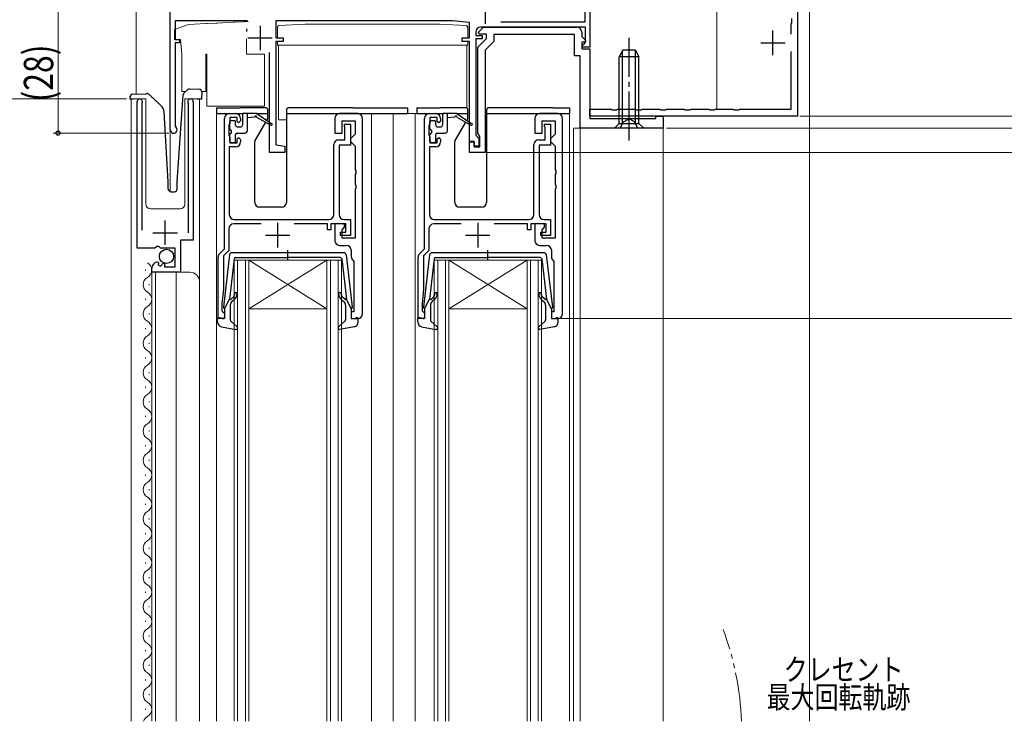
# Model space of a CAD drawing. Extents: x 0 to 990, y 0 to 1602.
# Drawn here: x 190 to 391, y 1043 to 1187 of the extents above; entities that cross this region are included whole.
import ezdxf

# ---------------------------------------------------------------- set-up
doc = ezdxf.new("R2010")
doc.units = 0
for name, pattern in [('YCENTER_1', [13, 10, -1, 1, -1]), ('YDIVIDE_1', [15, 10, -1, 1, -1, 1, -1]), ('YHIDDEN_1', [4, 3, -1])]:
    doc.linetypes.add(name, pattern=pattern)
for name, color, linetype, lineweight in [('YKK_11', 7, 'CONTINUOUS', 30), ('YKK_12', 2, 'CONTINUOUS', 13), ('YKK_13', 4, 'CONTINUOUS', 30), ('YKK_D', 6, 'CONTINUOUS', 13)]:
    doc.layers.add(name, color=color, linetype=linetype, lineweight=lineweight)
doc.styles.add('text-b', font='extslim2.shx', dxfattribs={"width": 0.8, "bigfont": 'extfont2.shx'})

msp = doc.modelspace()

# ---------------------------------------------------------------- linework, layer by layer
at = {"layer": 'YKK_11', "linetype": 'ByBlock', "lineweight": -2}
for p, q in [((349.06, 1216.85), (349.06, 1166.85)), ((347.9, 1185.87), (347.9, 1186.83)), ((347.76, 1185.68), (347.9, 1185.87)), ((347.76, 1183.6), (347.76, 1185.68)), ((347.76, 1168.25), (347.76, 1180.1)), ((306.56, 1166.85), (306.56, 1168.25)), ((306.56, 1168.25), (310.89, 1168.25)), ((310.89, 1168.25), (311.08, 1168.11)), ((312.04, 1168.11), (312.23, 1168.25)), ((312.23, 1168.25), (315.89, 1168.25)), ((315.89, 1168.25), (316.08, 1168.11)), ((317.04, 1168.11), (317.23, 1168.25)), ((317.23, 1168.25), (320.89, 1168.25)), ((320.89, 1168.25), (321.08, 1168.11)), ((322.04, 1168.11), (322.23, 1168.25)), ((322.23, 1168.25), (325.89, 1168.25)), ((325.89, 1168.25), (326.08, 1168.11)), ((327.04, 1168.11), (327.23, 1168.25)), ((327.23, 1168.25), (330.89, 1168.25)), ((330.89, 1168.25), (331.08, 1168.11)), ((332.04, 1168.11), (332.23, 1168.25)), ((332.23, 1168.25), (335.89, 1168.25)), ((335.89, 1168.25), (336.08, 1168.11)), ((337.04, 1168.11), (337.23, 1168.25)), ((337.23, 1168.25), (347.76, 1168.25)), ((349.06, 1166.85), (306.56, 1166.85)), ((311.08, 1168.11), (312.04, 1168.11)), ((316.08, 1168.11), (317.04, 1168.11)), ((321.08, 1168.11), (322.04, 1168.11)), ((326.08, 1168.11), (327.04, 1168.11)), ((331.08, 1168.11), (332.04, 1168.11)), ((336.08, 1168.11), (337.04, 1168.11))]:
    msp.add_line(p, q, dxfattribs=at)
at = {"layer": 'YKK_11', "linetype": 'ByBlock', "lineweight": -2, "ltscale": 0.5}
for p, q in [((305.56, 1186.15), (305.56, 1202.15)), ((306.56, 1201.85), (306.56, 1180.95)), ((220.56, 1164.05), (220.56, 1196.85)), ((236.41, 1186.35), (221.56, 1186.35)), ((221.56, 1186.35), (221.56, 1182.55)), ((278.4, 1186.35), (242.16, 1186.35)), ((242.16, 1186.35), (242.16, 1182.85)), ((281.86, 1185.98), (278.4, 1186.35)), ((281.86, 1182.85), (281.86, 1185.98)), ((283.72, 1184.04), (284.73, 1185.05)), ((305.66, 1185.05), (284.16, 1185.05)), ((284.73, 1185.05), (303.86, 1185.05)), ((288.28, 1186.15), (305.56, 1186.15)), ((288.28, 1186.15), (305.56, 1186.15)), ((305.66, 1181.95), (305.66, 1185.05)), ((221.56, 1182.55), (222.46, 1182.55)), ((222.46, 1182.55), (222.46, 1181.85)), ((242.16, 1182.85), (243.66, 1182.85)), ((243.66, 1182.85), (243.66, 1182.15)), ((280.36, 1182.15), (280.36, 1182.85)), ((280.36, 1182.85), (281.86, 1182.85)), ((283.16, 1184.05), (283.16, 1183.35)), ((283.16, 1183.35), (284.46, 1183.35)), ((284.46, 1182.65), (283.16, 1182.65)), ((283.16, 1182.65), (283.16, 1162.95)), ((283.56, 1180.95), (285.36, 1182.75)), ((283.88, 1183.65), (283.72, 1184.04)), ((285.36, 1183.65), (283.88, 1183.65)), ((284.46, 1183.35), (284.46, 1182.65)), ((285.36, 1182.75), (285.36, 1183.65)), ((303.36, 1183.55), (286.86, 1183.55)), ((286.86, 1183.55), (286.86, 1182.13)), ((303.36, 1179.15), (303.36, 1183.55)), ((304.86, 1184.05), (304.86, 1183.17)), ((304.86, 1183.17), (305.69, 1182.34)), ((305.69, 1182.34), (305.53, 1181.95)), ((222.46, 1181.85), (221.56, 1181.85)), ((221.56, 1181.85), (221.56, 1164.85)), ((243.66, 1182.15), (242.16, 1182.15)), ((242.16, 1182.15), (242.16, 1160.98)), ((281.86, 1182.15), (280.36, 1182.15)), ((281.86, 1161.65), (281.86, 1182.15)), ((283.56, 1163.31), (283.56, 1180.95)), ((286.86, 1182.13), (285.06, 1180.33)), ((285.06, 1180.33), (285.06, 1159.35)), ((305.53, 1181.95), (304.86, 1181.95)), ((304.86, 1181.95), (304.86, 1180.65)), ((304.86, 1180.65), (306.56, 1180.65)), ((305.06, 1181.35), (305.36, 1181.65)), ((305.06, 1180.95), (305.06, 1181.35)), ((306.56, 1180.95), (305.06, 1180.95)), ((305.36, 1181.65), (305.66, 1181.95)), ((306.56, 1180.65), (306.56, 1166.35)), ((240.86, 1159.35), (240.86, 1179.85)), ((304.56, 1179.15), (303.36, 1179.15)), ((304.56, 1164.35), (304.56, 1179.15)), ((213.76, 1139.75), (213.76, 1169.8)), ((214.76, 1169.49), (214.71, 1169.32)), ((214.71, 1169.32), (214.71, 1143.45)), ((224.31, 1169.32), (224.25, 1169.49)), ((224.31, 1142.95), (224.31, 1169.32)), ((225.26, 1169.8), (225.26, 1141.45)), ((231.66, 1139.65), (231.66, 1166.35)), ((232.66, 1167.35), (233.96, 1167.35)), ((234.26, 1166.55), (232.76, 1166.55)), ((232.76, 1166.55), (232.76, 1165.35)), ((234.26, 1165.75), (234.26, 1166.55)), ((234.96, 1166.35), (234.96, 1165.85)), ((254.26, 1166.35), (254.26, 1163.35)), ((258.96, 1167.35), (255.26, 1167.35)), ((259.96, 1126.35), (259.96, 1166.35)), ((272.66, 1139.65), (272.66, 1166.35)), ((273.66, 1167.35), (274.96, 1167.35)), ((275.26, 1166.55), (273.76, 1166.55)), ((273.76, 1166.55), (273.76, 1165.35)), ((275.26, 1165.75), (275.26, 1166.55)), ((275.96, 1166.35), (275.96, 1165.85)), ((295.26, 1166.35), (295.26, 1163.35)), ((299.96, 1167.35), (296.26, 1167.35)), ((300.96, 1126.35), (300.96, 1166.35)), ((306.56, 1166.35), (320.06, 1166.35)), ((320.06, 1166.35), (320.06, 1166.85)), ((320.06, 1166.85), (321.56, 1166.85)), ((321.56, 1166.85), (321.56, 1164.35)), ((221.56, 1164.85), (221.68, 1164.61)), ((232.66, 1165.12), (232.56, 1164.9)), ((232.56, 1164.9), (232.56, 1163)), ((232.76, 1165.35), (232.66, 1165.12)), ((234.56, 1165.45), (234.26, 1165.75)), ((234.96, 1165.85), (234.56, 1165.45)), ((255.76, 1163.35), (255.76, 1165.85)), ((255.76, 1165.85), (258.46, 1165.85)), ((256.26, 1164.75), (256.26, 1165.15)), ((256.26, 1165.15), (257.46, 1165.15)), ((256.31, 1164.58), (256.26, 1164.75)), ((256.36, 1164.42), (256.31, 1164.58)), ((256.36, 1161.95), (256.36, 1164.42)), ((257.46, 1165.15), (257.46, 1160.85)), ((258.46, 1165.85), (258.46, 1163.15)), ((273.66, 1165.12), (273.56, 1164.9)), ((273.56, 1164.9), (273.56, 1163)), ((273.76, 1165.35), (273.66, 1165.12)), ((275.56, 1165.45), (275.26, 1165.75)), ((275.96, 1165.85), (275.56, 1165.45)), ((296.76, 1163.35), (296.76, 1165.85)), ((296.76, 1165.85), (299.46, 1165.85)), ((297.26, 1164.75), (297.26, 1165.15)), ((297.26, 1165.15), (298.46, 1165.15)), ((297.31, 1164.58), (297.26, 1164.75)), ((297.36, 1164.42), (297.31, 1164.58)), ((297.36, 1161.95), (297.36, 1164.42)), ((298.46, 1165.15), (298.46, 1160.85)), ((299.46, 1165.85), (299.46, 1163.15)), ((321.56, 1164.35), (304.56, 1164.35)), ((232.56, 1163), (232.66, 1162.77)), ((232.66, 1162.77), (232.76, 1162.55)), ((232.76, 1162.55), (232.76, 1161.35)), ((234.26, 1162.15), (234.56, 1162.45)), ((234.26, 1161.35), (234.26, 1162.15)), ((234.56, 1162.45), (234.96, 1162.05)), ((254.26, 1163.35), (255.76, 1163.35)), ((257.96, 1162.65), (257.46, 1162.15)), ((257.46, 1162.15), (257.46, 1161.65)), ((258.46, 1163.15), (257.96, 1162.65)), ((273.56, 1163), (273.66, 1162.77)), ((273.66, 1162.77), (273.76, 1162.55)), ((273.76, 1162.55), (273.76, 1161.35)), ((275.26, 1162.15), (275.56, 1162.45)), ((275.26, 1161.35), (275.26, 1162.15)), ((275.56, 1162.45), (275.96, 1162.05)), ((283.16, 1162.95), (283.46, 1162.65)), ((283.46, 1162.65), (283.76, 1162.35)), ((283.76, 1163.03), (283.56, 1163.31)), ((283.96, 1162.75), (283.76, 1163.03)), ((283.76, 1162.35), (283.76, 1160.65)), ((283.96, 1160.55), (283.96, 1162.75)), ((295.26, 1163.35), (296.76, 1163.35)), ((298.96, 1162.65), (298.46, 1162.15)), ((298.46, 1162.15), (298.46, 1161.65)), ((299.46, 1163.15), (298.96, 1162.65)), ((233.96, 1160.55), (232.66, 1160.55)), ((232.66, 1160.55), (232.66, 1146.65)), ((232.76, 1161.35), (234.26, 1161.35)), ((234.96, 1162.05), (234.96, 1161.55)), ((242.16, 1160.98), (244.06, 1160.65)), ((244.06, 1160.65), (244.06, 1159.35)), ((254.06, 1146.65), (254.06, 1160.95)), ((255.06, 1161.95), (256.36, 1161.95)), ((257.46, 1160.85), (255.16, 1160.85)), ((255.16, 1160.85), (255.16, 1146.65)), ((257.46, 1161.65), (257.96, 1161.15)), ((257.96, 1161.15), (258.46, 1160.65)), ((258.46, 1160.65), (258.46, 1155.81)), ((274.96, 1160.55), (273.66, 1160.55)), ((273.66, 1160.55), (273.66, 1146.65)), ((273.76, 1161.35), (275.26, 1161.35)), ((275.96, 1162.05), (275.96, 1161.55)), ((282.86, 1161.65), (281.86, 1161.65)), ((281.86, 1159.35), (281.86, 1161.55)), ((281.86, 1161.55), (282.86, 1161.55)), ((282.86, 1160.65), (282.86, 1161.65)), ((282.86, 1161.55), (282.86, 1160.55)), ((283.76, 1160.65), (282.86, 1160.65)), ((282.86, 1160.55), (283.96, 1160.55)), ((295.06, 1146.65), (295.06, 1160.95)), ((296.06, 1161.95), (297.36, 1161.95)), ((298.46, 1160.85), (296.16, 1160.85)), ((296.16, 1160.85), (296.16, 1146.65)), ((298.46, 1161.65), (298.96, 1161.15)), ((298.96, 1161.15), (299.46, 1160.65)), ((299.46, 1160.65), (299.46, 1155.81)), ((244.06, 1159.35), (240.86, 1159.35)), ((285.06, 1159.35), (281.86, 1159.35)), ((258.46, 1155.81), (258.58, 1155.62)), ((258.58, 1155.07), (258.46, 1154.89)), ((258.46, 1154.89), (258.46, 1152.81)), ((258.58, 1155.62), (258.58, 1155.07)), ((299.46, 1155.81), (299.58, 1155.62)), ((299.58, 1155.07), (299.46, 1154.89)), ((299.46, 1154.89), (299.46, 1152.81)), ((299.58, 1155.62), (299.58, 1155.07)), ((258.46, 1152.81), (258.58, 1152.62)), ((258.58, 1152.07), (258.46, 1151.89)), ((258.58, 1152.62), (258.58, 1152.07)), ((299.46, 1152.81), (299.58, 1152.62)), ((299.58, 1152.07), (299.46, 1151.89)), ((299.58, 1152.62), (299.58, 1152.07)), ((258.46, 1151.89), (258.46, 1141.85)), ((299.46, 1151.89), (299.46, 1141.85)), ((239.16, 1144.75), (233.56, 1144.75)), ((233.66, 1145.65), (253.06, 1145.65)), ((252.76, 1144.75), (245.95, 1144.75)), ((252.76, 1143.55), (252.76, 1144.75)), ((256.56, 1144.75), (253.46, 1144.75)), ((253.46, 1144.75), (253.46, 1143.55)), ((256.26, 1144.75), (254.26, 1144.75)), ((254.26, 1144.75), (254.26, 1141.35)), ((255.76, 1143.55), (256.26, 1144.05)), ((256.16, 1145.65), (257.46, 1145.65)), ((256.26, 1144.05), (256.26, 1144.75)), ((256.56, 1143.05), (256.56, 1144.75)), ((257.46, 1145.65), (257.46, 1142.35)), ((280.16, 1144.75), (274.56, 1144.75)), ((274.66, 1145.65), (294.06, 1145.65)), ((293.76, 1144.75), (286.95, 1144.75)), ((293.76, 1143.55), (293.76, 1144.75)), ((297.56, 1144.75), (294.46, 1144.75)), ((294.46, 1144.75), (294.46, 1143.55)), ((297.26, 1144.75), (295.26, 1144.75)), ((295.26, 1144.75), (295.26, 1141.35)), ((296.76, 1143.55), (297.26, 1144.05)), ((297.16, 1145.65), (298.46, 1145.65)), ((297.26, 1144.05), (297.26, 1144.75)), ((297.56, 1143.05), (297.56, 1144.75)), ((298.46, 1145.65), (298.46, 1142.35)), ((232.56, 1143.75), (232.56, 1139.28)), ((253.46, 1143.55), (252.76, 1143.55)), ((255.46, 1142.35), (255.46, 1143.05)), ((255.46, 1143.05), (256.56, 1143.05)), ((257.46, 1142.35), (255.46, 1142.35)), ((255.76, 1141.85), (255.76, 1143.55)), ((273.56, 1143.75), (273.56, 1139.28)), ((294.46, 1143.55), (293.76, 1143.55)), ((296.46, 1142.35), (296.46, 1143.05)), ((296.46, 1143.05), (297.56, 1143.05)), ((298.46, 1142.35), (296.46, 1142.35)), ((296.76, 1141.85), (296.76, 1143.55)), ((217.93, 1140.2), (217.39, 1139.75)), ((218.26, 1140.05), (217.93, 1140.2)), ((218.56, 1139.75), (218.26, 1140.05)), ((225.26, 1141.45), (222.66, 1141.45)), ((222.66, 1141.45), (222.66, 1134.85)), ((255.26, 1140.35), (256.66, 1140.35)), ((258.46, 1141.85), (255.76, 1141.85)), ((296.26, 1140.35), (297.66, 1140.35)), ((299.46, 1141.85), (296.76, 1141.85)), ((217.39, 1139.75), (213.76, 1139.75)), ((221.56, 1139.75), (218.56, 1139.75)), ((221.56, 1135.95), (221.56, 1139.75)), ((230.36, 1125.35), (230.36, 1137.93)), ((230.65, 1138.64), (231.66, 1139.65)), ((232.56, 1139.28), (231.46, 1138.18)), ((231.46, 1138.18), (231.46, 1131.35)), ((257.66, 1139.35), (257.66, 1138.05)), ((271.36, 1125.35), (271.36, 1137.93)), ((271.65, 1138.64), (272.66, 1139.65)), ((273.56, 1139.28), (272.46, 1138.18)), ((272.46, 1138.18), (272.46, 1131.35)), ((298.66, 1139.35), (298.66, 1138.05)), ((217.94, 1136.95), (218.15, 1136.7)), ((218.15, 1136.7), (218.06, 1136.38)), ((218.06, 1136.38), (218.53, 1136.11)), ((218.53, 1136.11), (219.11, 1136.68)), ((219.11, 1136.68), (219.36, 1136.58)), ((219.36, 1136.58), (219.36, 1135.95)), ((219.36, 1135.95), (221.56, 1135.95)), ((258.04, 1137.26), (258.16, 1137.02)), ((258.16, 1137.02), (258.16, 1126.75)), ((299.04, 1137.26), (299.16, 1137.02)), ((299.16, 1137.02), (299.16, 1126.75)), ((216.76, 1134.85), (216.76, 1135.65)), ((222.66, 1134.85), (216.76, 1134.85)), ((231.46, 1131.35), (231.16, 1128.35)), ((272.46, 1131.35), (272.16, 1128.35)), ((231.16, 1128.35), (231.16, 1126.95)), ((272.16, 1128.35), (272.16, 1126.95)), ((231.16, 1126.95), (231.36, 1126.75)), ((231.36, 1126.75), (231.66, 1126.45)), ((231.66, 1126.45), (231.66, 1125.35)), ((258.16, 1126.75), (257.66, 1126.75)), ((257.66, 1126.75), (257.66, 1125.35)), ((272.16, 1126.95), (272.36, 1126.75)), ((272.36, 1126.75), (272.66, 1126.45)), ((272.66, 1126.45), (272.66, 1125.35)), ((299.16, 1126.75), (298.66, 1126.75)), ((298.66, 1126.75), (298.66, 1125.35)), ((231.66, 1125.35), (230.36, 1125.35)), ((257.66, 1125.35), (258.96, 1125.35)), ((272.66, 1125.35), (271.36, 1125.35)), ((298.66, 1125.35), (299.96, 1125.35))]:
    msp.add_line(p, q, dxfattribs=at)
at = {"layer": 'YKK_11', "ltscale": 0.5}
for p, q in [((285.06, 1190.75), (285.06, 1185.75)), ((238.96, 1185.35), (238.96, 1180.35)), ((236.46, 1182.85), (241.46, 1182.85)), ((219.51, 1140.45), (219.51, 1145.45)), ((242.56, 1144.95), (242.56, 1139.95)), ((283.56, 1144.95), (283.56, 1139.95)), ((217.01, 1142.95), (222.01, 1142.95)), ((240.06, 1142.45), (245.06, 1142.45)), ((281.06, 1142.45), (286.06, 1142.45))]:
    msp.add_line(p, q, dxfattribs=at)
at = {"layer": 'YKK_11'}
for p, q in [((344.06, 1179.35), (344.06, 1184.35)), ((341.56, 1181.85), (346.56, 1181.85))]:
    msp.add_line(p, q, dxfattribs=at)
at = {"layer": 'YKK_11', "linetype": 'ByBlock', "lineweight": -2, "ltscale": 0.5}
for centre, radius, start, end in [((284.16, 1184.05), 1, 90, 180), ((303.86, 1184.05), 1, 0, 90), ((214.31, 1169.8), 0.55, 325.4396, 180), ((224.71, 1169.8), 0.55, 0, 214.5607), ((232.66, 1166.35), 1, 90, 180), ((233.96, 1166.35), 1, 0, 90), ((255.26, 1166.35), 1, 90, 180), ((258.96, 1166.35), 1, 0, 90), ((273.66, 1166.35), 1, 90, 180), ((274.96, 1166.35), 1, 0, 90), ((296.26, 1166.35), 1, 90, 180), ((299.96, 1166.35), 1, 0, 90), ((221.26, 1164.05), 0.7, 180, 53.1301), ((233.96, 1161.55), 1, 270, 360), ((255.06, 1160.95), 1, 90, 180), ((274.96, 1161.55), 1, 270, 360), ((296.06, 1160.95), 1, 90, 180), ((233.66, 1146.65), 1, 180, 270), ((253.06, 1146.65), 1, 270, 360), ((256.16, 1146.65), 1, 180, 270), ((274.66, 1146.65), 1, 180, 270), ((294.06, 1146.65), 1, 270, 360), ((297.16, 1146.65), 1, 180, 270), ((233.56, 1143.75), 1, 90, 180), ((274.56, 1143.75), 1, 90, 180), ((255.26, 1141.35), 1, 180, 270), ((256.66, 1139.35), 1, 0, 90), ((296.26, 1141.35), 1, 180, 270), ((297.66, 1139.35), 1, 0, 90), ((231.36, 1137.93), 1, 135, 180), ((258.66, 1138.05), 1, 180, 232.0201), ((272.36, 1137.93), 1, 135, 180), ((299.66, 1138.05), 1, 180, 232.0201), ((218.06, 1135.65), 1.3, 95.2159, 180), ((258.96, 1126.35), 1, 270, 0), ((299.96, 1126.35), 1, 270, 0)]:
    msp.add_arc(centre, radius, start, end, dxfattribs=at)
at = {"layer": 'YKK_12'}
for p, q in [((351.56, 1215.35), (351.56, 1042.85)), ((332.56, 1203.35), (332.56, 1168.25)), ((220.56, 1196.85), (220.56, 1151.36)), ((213.55, 1191), (213.55, 1171.36)), ((215.56, 1170.35), (212.56, 1170.35)), ((212.56, 1170.35), (212.56, 1042.85)), ((215.56, 1170.35), (215.56, 1148.85)), ((226.56, 1170.35), (223.56, 1170.35)), ((223.56, 1170.35), (223.56, 1148.85)), ((226.56, 1042.85), (226.56, 1170.35)), ((230.06, 1042.85), (230.06, 1167.35)), ((261.76, 1042.85), (261.76, 1167.35)), ((274.96, 1167.35), (266.26, 1167.35)), ((266.26, 1042.85), (266.26, 1167.35)), ((270.76, 1042.85), (270.76, 1167.35)), ((302.36, 1042.85), (302.36, 1167.35)), ((304.86, 1164.35), (303.16, 1164.35)), ((303.16, 1042.85), (303.16, 1164.35)), ((304.56, 1042.85), (304.56, 1164.35)), ((321.56, 1164.65), (321.56, 1042.85)), ((216.56, 1147.85), (222.56, 1147.85)), ((216.76, 1134.85), (224.56, 1134.85)), ((216.76, 1134.85), (216.76, 1042.85)), ((217.56, 1042.85), (217.56, 1134.85)), ((221.76, 1042.85), (221.76, 1134.85))]:
    msp.add_line(p, q, dxfattribs=at)
at = {"layer": 'YKK_12', "linetype": 'Continuous'}
for p, q in [((233.66, 1137.35), (236.66, 1137.35)), ((233.66, 1042.85), (233.66, 1137.35)), ((234.36, 1042.85), (234.36, 1137.35)), ((235.96, 1042.85), (235.96, 1137.35)), ((252.66, 1137.35), (236.66, 1137.35)), ((252.66, 1137.35), (236.66, 1127.35)), ((236.66, 1137.35), (252.66, 1127.35)), ((236.66, 1042.85), (236.66, 1137.35)), ((252.66, 1137.35), (255.66, 1137.35)), ((252.66, 1042.85), (252.66, 1137.35)), ((253.36, 1042.85), (253.36, 1137.35)), ((254.96, 1042.85), (254.96, 1137.35)), ((255.66, 1042.85), (255.66, 1137.35)), ((274.66, 1137.35), (277.66, 1137.35)), ((274.66, 1042.85), (274.66, 1137.35)), ((275.36, 1042.85), (275.36, 1137.35)), ((276.96, 1042.85), (276.96, 1137.35)), ((293.66, 1137.35), (277.66, 1137.35)), ((293.66, 1137.35), (277.66, 1127.35)), ((277.66, 1137.35), (293.66, 1127.35)), ((277.66, 1042.85), (277.66, 1137.35)), ((293.66, 1137.35), (296.66, 1137.35)), ((293.66, 1042.85), (293.66, 1137.35)), ((294.36, 1042.85), (294.36, 1137.35)), ((295.96, 1042.85), (295.96, 1137.35)), ((296.66, 1042.85), (296.66, 1137.35)), ((215.5, 1135.2), (215.5, 1135.4)), ((216.26, 1132.2), (216.26, 1132.4)), ((215.5, 1129.2), (215.5, 1129.4)), ((216.26, 1126.2), (216.26, 1126.4)), ((252.66, 1127.35), (236.66, 1127.35)), ((293.66, 1127.35), (277.66, 1127.35)), ((215.5, 1123.2), (215.5, 1123.4)), ((216.26, 1120.2), (216.26, 1120.4)), ((215.5, 1117.2), (215.5, 1117.4)), ((216.26, 1114.2), (216.26, 1114.4)), ((215.5, 1111.2), (215.5, 1111.4)), ((216.26, 1108.2), (216.26, 1108.4)), ((215.5, 1105.2), (215.5, 1105.4)), ((216.26, 1102.2), (216.26, 1102.4)), ((215.5, 1099.2), (215.5, 1099.4)), ((216.26, 1096.2), (216.26, 1096.4)), ((215.5, 1093.2), (215.5, 1093.4)), ((216.26, 1090.2), (216.26, 1090.4)), ((215.5, 1087.2), (215.5, 1087.4)), ((216.26, 1084.2), (216.26, 1084.4)), ((215.5, 1081.2), (215.5, 1081.4)), ((216.26, 1078.2), (216.26, 1078.4)), ((215.5, 1075.2), (215.5, 1075.4)), ((216.26, 1072.2), (216.26, 1072.4)), ((215.5, 1069.2), (215.5, 1069.4)), ((216.26, 1066.2), (216.26, 1066.4)), ((215.5, 1063.2), (215.5, 1063.4)), ((216.26, 1060.2), (216.26, 1060.4)), ((215.5, 1057.2), (215.5, 1057.4)), ((216.26, 1054.2), (216.26, 1054.4)), ((215.5, 1051.2), (215.5, 1051.4)), ((216.26, 1048.2), (216.26, 1048.4)), ((215.5, 1045.2), (215.5, 1045.4))]:
    msp.add_line(p, q, dxfattribs=at)
at = {"layer": 'YKK_12'}
for centre, radius, start, end in [((216.56, 1148.85), 1, 180, 270), ((222.56, 1148.85), 1, 270, 0), ((224.56, 1132.85), 2, 0, 90)]:
    msp.add_arc(centre, radius, start, end, dxfattribs=at)
at = {"layer": 'YKK_12', "linetype": 'Continuous'}
for centre, start, end in [((215.04, 1135.3), 299.2025, 60.7975), ((216.71, 1132.3), 119.2025, 240.7975), ((215.04, 1129.3), 299.2025, 60.7975), ((216.71, 1126.3), 119.2025, 240.7975), ((215.04, 1123.3), 299.2025, 60.7975), ((216.71, 1120.3), 119.2025, 240.7975), ((215.04, 1117.3), 299.2025, 60.7975), ((216.71, 1114.3), 119.2025, 240.7975), ((215.04, 1111.3), 299.2025, 60.7975), ((216.71, 1108.3), 119.2025, 240.7975), ((215.04, 1105.3), 299.2025, 60.7975), ((216.71, 1102.3), 119.2025, 240.7975), ((215.04, 1099.3), 299.2025, 60.7975), ((216.71, 1096.3), 119.2025, 240.7975), ((215.04, 1093.3), 299.2025, 60.7975), ((216.71, 1090.3), 119.2025, 240.7975), ((215.04, 1087.3), 299.2025, 60.7975), ((216.71, 1084.3), 119.2025, 240.7975), ((215.04, 1081.3), 299.2025, 60.7975), ((216.71, 1078.3), 119.2025, 240.7975), ((215.04, 1075.3), 299.2025, 60.7975), ((216.71, 1072.3), 119.2025, 240.7975), ((215.04, 1069.3), 299.2025, 60.7975), ((216.71, 1066.3), 119.2025, 240.7975), ((215.04, 1063.3), 299.2025, 60.7975), ((216.71, 1060.3), 119.2025, 240.7975), ((215.04, 1057.3), 299.2025, 60.7975), ((216.71, 1054.3), 119.2025, 240.7975), ((215.04, 1051.3), 299.2025, 60.7975), ((216.71, 1048.3), 119.2025, 240.7975), ((215.04, 1045.3), 299.2025, 60.7975), ((216.71, 1042.3), 119.2025, 161.3228)]:
    msp.add_arc(centre, 1.72, start, end, dxfattribs=at)
at = {"layer": 'YKK_12', "linetype": 'YDIVIDE_1'}
msp.add_arc((277.65, 1040.61), 60, 2.1403, 20.5555, dxfattribs=at)
at = {"layer": 'YKK_13', "linetype": 'Continuous', "lineweight": 15}
for p, q in [((224.31, 1185.59), (221.46, 1184.55)), ((221.46, 1184.55), (221.46, 1182.55)), ((227.93, 1185.78), (224.31, 1185.59)), ((227.93, 1185.78), (228.14, 1185.79)), ((229.97, 1185.88), (228.14, 1185.79)), ((229.97, 1185.88), (230.18, 1185.89)), ((233.53, 1186.07), (230.18, 1185.89)), ((233.53, 1186.07), (233.74, 1186.08)), ((235.57, 1186.18), (233.74, 1186.08)), ((235.57, 1186.18), (235.78, 1186.19)), ((236.16, 1186.21), (235.78, 1186.19)), ((236.16, 1186.21), (236.54, 1186.23)), ((236.31, 1184.73), (236.16, 1184.51)), ((242.51, 1182.85), (242.51, 1185.07)), ((242.79, 1185.37), (248.21, 1185.65)), ((275.81, 1185.65), (248.21, 1185.65)), ((275.81, 1185.65), (281.22, 1185.37)), ((281.51, 1182.85), (281.51, 1185.07)), ((221.46, 1182.55), (222.69, 1182.55)), ((222.69, 1182.55), (222.96, 1179.55)), ((236.16, 1179.55), (236.16, 1182.68)), ((242.51, 1181.35), (242.51, 1182.15)), ((245.43, 1181.35), (242.51, 1181.35)), ((242.71, 1181.35), (242.71, 1181.12)), ((242.71, 1178.05), (242.71, 1181.12)), ((281.51, 1181.35), (245.43, 1181.35)), ((281.31, 1181.12), (281.31, 1181.35)), ((281.31, 1178.05), (281.31, 1181.12)), ((281.51, 1181.35), (281.51, 1182.15)), ((222.96, 1179.55), (222.96, 1171.85)), ((227.86, 1179.55), (228.06, 1179.55)), ((227.86, 1171.85), (227.86, 1179.55)), ((228.06, 1179.55), (228.06, 1168.85)), ((239.86, 1179.55), (236.16, 1179.55)), ((239.86, 1168.85), (239.86, 1179.55)), ((242.71, 1166.05), (242.71, 1178.05)), ((281.31, 1168.48), (281.31, 1178.05)), ((222.96, 1171.85), (223.7, 1171.85)), ((227, 1171.85), (227.86, 1171.85)), ((228.06, 1168.85), (239.86, 1168.85)), ((244.36, 1166.05), (242.71, 1166.05))]:
    msp.add_line(p, q, dxfattribs=at)
at = {"layer": 'YKK_13'}
for p, q in [((236.16, 1184.51), (236.16, 1184.18)), ((223.36, 1171.54), (224.14, 1172.26)), ((224.5, 1172.39), (226.52, 1172.32)), ((212.36, 1170.32), (212.35, 1170.82)), ((212.37, 1170.32), (212.36, 1170.32)), ((212.4, 1170.32), (212.37, 1170.32)), ((212.45, 1170.32), (212.4, 1170.32)), ((212.51, 1170.32), (212.45, 1170.32)), ((212.59, 1170.32), (212.51, 1170.32)), ((212.67, 1170.33), (212.59, 1170.32)), ((212.77, 1170.33), (212.67, 1170.33)), ((212.86, 1170.33), (212.77, 1170.33)), ((212.83, 1171.33), (215.68, 1171.43)), ((212.86, 1170.33), (212.96, 1170.34)), ((221.96, 1153.37), (223.2, 1171.2)), ((226.05, 1170.34), (226.45, 1170.32)), ((226.55, 1170.32), (226.45, 1170.32)), ((226.64, 1170.32), (226.55, 1170.32)), ((226.73, 1170.31), (226.64, 1170.32)), ((226.8, 1170.31), (226.73, 1170.31)), ((226.86, 1170.31), (226.8, 1170.31)), ((226.91, 1170.31), (226.86, 1170.31)), ((226.94, 1170.31), (226.91, 1170.31)), ((226.95, 1170.31), (226.94, 1170.31)), ((227, 1171.81), (226.95, 1170.31)), ((230.06, 1168.55), (230.06, 1167.35)), ((230.06, 1168.55), (232.76, 1168.55)), ((232.76, 1168.55), (234.86, 1168.55)), ((240.06, 1168.55), (234.86, 1168.55)), ((257.96, 1168.55), (244.86, 1168.55)), ((257.96, 1168.55), (269.16, 1168.55)), ((269.16, 1168.55), (269.16, 1167.35)), ((271.06, 1168.55), (271.06, 1167.35)), ((271.06, 1168.55), (273.76, 1168.55)), ((273.76, 1168.55), (275.86, 1168.55)), ((281.06, 1168.55), (275.86, 1168.55)), ((298.96, 1168.55), (285.86, 1168.55)), ((298.96, 1168.55), (302.36, 1168.55)), ((302.36, 1168.55), (302.36, 1167.35)), ((220.16, 1153.35), (219.28, 1167.68)), ((230.06, 1167.35), (235.44, 1167.35)), ((235.36, 1167.15), (235.36, 1164.95)), ((235.66, 1167.45), (238.06, 1167.45)), ((236.36, 1163.85), (236.36, 1167.45)), ((237.86, 1166.65), (236.36, 1166.45)), ((241.16, 1165.32), (238.06, 1167.45)), ((238.2, 1167.35), (240.56, 1167.35)), ((238.26, 1166.65), (241.16, 1164.97)), ((240.31, 1165.9), (240.52, 1166.26)), ((240.56, 1166.41), (240.56, 1168.05)), ((244.36, 1168.05), (244.36, 1149.15)), ((244.36, 1167.35), (269.16, 1167.35)), ((271.06, 1167.35), (276.44, 1167.35)), ((276.36, 1167.15), (276.36, 1164.95)), ((276.66, 1167.45), (279.06, 1167.45)), ((277.36, 1163.85), (277.36, 1167.45)), ((278.86, 1166.65), (277.36, 1166.45)), ((282.16, 1165.32), (279.06, 1167.45)), ((279.2, 1167.35), (281.56, 1167.35)), ((279.26, 1166.65), (282.16, 1164.97)), ((281.31, 1165.9), (281.52, 1166.26)), ((281.56, 1166.41), (281.56, 1168.05)), ((285.36, 1168.05), (285.36, 1149.15)), ((285.36, 1167.35), (302.36, 1167.35)), ((232.76, 1164.25), (232.76, 1165.65)), ((233.06, 1165.95), (233.66, 1165.95)), ((233.96, 1164.95), (233.96, 1165.65)), ((234.26, 1164.65), (235.06, 1164.65)), ((237.9, 1161.72), (240.12, 1165.57)), ((273.76, 1164.25), (273.76, 1165.65)), ((274.06, 1165.95), (274.66, 1165.95)), ((274.96, 1164.95), (274.96, 1165.65)), ((275.26, 1164.65), (276.06, 1164.65)), ((278.9, 1161.72), (281.12, 1165.57)), ((232.76, 1161.65), (232.76, 1163.05)), ((233.06, 1163.95), (233.06, 1163.35)), ((233.96, 1161.65), (233.96, 1163.05)), ((234.26, 1163.35), (235.86, 1163.35)), ((273.76, 1161.65), (273.76, 1163.05)), ((274.06, 1163.95), (274.06, 1163.35)), ((274.96, 1161.65), (274.96, 1163.05)), ((275.26, 1163.35), (276.86, 1163.35)), ((233.66, 1161.35), (233.06, 1161.35)), ((237.86, 1149.15), (237.86, 1161.57)), ((274.66, 1161.35), (274.06, 1161.35)), ((278.86, 1149.15), (278.86, 1161.57)), ((220.16, 1151.85), (220.16, 1153.35)), ((221.96, 1151.85), (221.96, 1153.33)), ((220.66, 1151.35), (221.46, 1151.35)), ((243.36, 1148.15), (238.86, 1148.15)), ((284.36, 1148.15), (279.86, 1148.15))]:
    msp.add_line(p, q, dxfattribs=at)
at = {"layer": 'YKK_13', "linetype": 'YCENTER_1'}
msp.add_line((314.56, 1161.85), (314.56, 1182.85), dxfattribs=at)
at = {"layer": 'YKK_13', "linetype": 'Continuous'}
for p, q in [((313.26, 1180.35), (312.56, 1178.95)), ((313.21, 1165.35), (313.21, 1180.26)), ((315.86, 1180.35), (313.26, 1180.35)), ((315.86, 1180.35), (316.56, 1178.95)), ((315.9, 1165.35), (315.9, 1180.26)), ((316.56, 1178.95), (312.56, 1178.95)), ((312.56, 1165.35), (312.56, 1178.95)), ((316.56, 1165.35), (316.56, 1178.95)), ((311.56, 1164.35), (312.56, 1165.35)), ((317.56, 1164.35), (311.56, 1164.35)), ((312.56, 1165.35), (316.56, 1165.35)), ((317.56, 1164.35), (316.56, 1165.35))]:
    msp.add_line(p, q, dxfattribs=at)
at = {"layer": 'YKK_13', "linetype": 'YHIDDEN_1'}
for p, q in [((313.41, 1165.69), (314.56, 1166.3)), ((315.7, 1165.69), (314.56, 1166.3)), ((312.76, 1164.35), (313.41, 1165.69)), ((316.36, 1164.35), (315.7, 1165.69))]:
    msp.add_line(p, q, dxfattribs=at)
at = {"layer": 'YKK_13', "ltscale": 0.5}
for p, q in [((232.7, 1138.4), (231.46, 1127.66)), ((256.11, 1138.84), (233.2, 1138.84)), ((244.66, 1137.26), (244.66, 1139.4)), ((256.61, 1138.4), (257.85, 1127.66)), ((273.7, 1138.4), (272.46, 1127.66)), ((297.11, 1138.84), (274.2, 1138.84)), ((285.66, 1137.26), (285.66, 1139.4)), ((297.61, 1138.4), (298.85, 1127.66)), ((233.63, 1137.58), (232.67, 1129.34)), ((233.92, 1137.84), (244.66, 1137.84)), ((255.39, 1137.84), (244.66, 1137.84)), ((255.69, 1137.58), (256.64, 1129.34)), ((274.63, 1137.58), (273.67, 1129.34)), ((274.92, 1137.84), (285.66, 1137.84)), ((296.39, 1137.84), (285.66, 1137.84)), ((296.69, 1137.58), (297.64, 1129.34)), ((231.66, 1127.34), (232.67, 1129.34)), ((232.86, 1128.08), (232.86, 1125.08)), ((233.02, 1129.33), (233.4, 1129.65)), ((233.72, 1129.27), (233.21, 1128.84)), ((255.59, 1129.27), (256.1, 1128.84)), ((256.3, 1129.33), (255.91, 1129.65)), ((256.46, 1128.08), (256.46, 1125.08)), ((257.66, 1127.34), (256.64, 1129.34)), ((272.66, 1127.34), (273.67, 1129.34)), ((273.86, 1128.08), (273.86, 1125.08)), ((274.02, 1129.33), (274.4, 1129.65)), ((274.72, 1129.27), (274.21, 1128.84)), ((296.59, 1129.27), (297.1, 1128.84)), ((297.3, 1129.33), (296.91, 1129.65)), ((297.46, 1128.08), (297.46, 1125.08)), ((298.66, 1127.34), (297.64, 1129.34)), ((231.66, 1127.34), (231.66, 1125.64)), ((257.66, 1127.34), (257.66, 1125.64)), ((272.66, 1127.34), (272.66, 1125.64)), ((298.66, 1127.34), (298.66, 1125.64)), ((230.26, 1124.67), (230.26, 1125.24)), ((231.28, 1125.35), (230.64, 1125.53)), ((232.95, 1124.85), (234.26, 1123.67)), ((256.36, 1124.85), (255.05, 1123.67)), ((258.04, 1125.35), (258.68, 1125.53)), ((259.06, 1124.67), (259.06, 1125.24)), ((271.26, 1124.67), (271.26, 1125.24)), ((272.28, 1125.35), (271.64, 1125.53)), ((273.95, 1124.85), (275.26, 1123.67)), ((297.36, 1124.85), (296.05, 1123.67)), ((299.04, 1125.35), (299.68, 1125.53)), ((300.06, 1124.67), (300.06, 1125.24)), ((231.07, 1123.69), (234, 1123.15)), ((258.24, 1123.69), (255.31, 1123.15)), ((272.07, 1123.69), (275, 1123.15)), ((299.24, 1123.69), (296.31, 1123.15))]:
    msp.add_line(p, q, dxfattribs=at)
at = {"layer": 'YKK_13'}
msp.add_circle((219.79, 1138.1), 1.45, dxfattribs=at)
at = {"layer": 'YKK_13', "linetype": 'Continuous', "lineweight": 15}
for centre, start, end in [((242.81, 1185.07), 93.0128, 180), ((281.21, 1185.07), 0, 86.9872)]:
    msp.add_arc(centre, 0.3, start, end, dxfattribs=at)
at = {"layer": 'YKK_13'}
for centre, radius, start, end in [((224.48, 1171.89), 0.5, 88, 133), ((226.5, 1171.82), 0.5, 358, 88), ((212.85, 1170.83), 0.5, 92, 182), ((215.85, 1170.94), 0.5, 47, 92), ((223.7, 1171.17), 0.5, 133, 176), ((217.28, 1167.56), 2, 3.5, 47), ((240.06, 1168.05), 0.5, 0, 90), ((244.86, 1168.05), 0.5, 90, 180), ((281.06, 1168.05), 0.5, 0, 90), ((285.86, 1168.05), 0.5, 90, 180), ((235.66, 1167.15), 0.3, 90, 180), ((238.06, 1166.65), 0.2, 0, 180), ((240.26, 1166.41), 0.3, 330, 0), ((276.66, 1167.15), 0.3, 90, 180), ((279.06, 1166.65), 0.2, 0, 180), ((281.26, 1166.41), 0.3, 330, 0), ((233.06, 1165.65), 0.3, 90, 180), ((233.06, 1164.25), 0.3, 180, 270), ((233.66, 1165.65), 0.3, 0, 90), ((234.26, 1164.95), 0.3, 180, 270), ((235.06, 1164.95), 0.3, 270, 0), ((241.26, 1165.15), 0.2, 240.0141, 120.0141), ((274.06, 1165.65), 0.3, 90, 180), ((274.06, 1164.25), 0.3, 180, 270), ((274.66, 1165.65), 0.3, 0, 90), ((275.26, 1164.95), 0.3, 180, 270), ((276.06, 1164.95), 0.3, 270, 0), ((282.26, 1165.15), 0.2, 240.0141, 120.0141), ((233.06, 1163.05), 0.3, 90, 180), ((234.26, 1163.05), 0.3, 90, 180), ((235.86, 1163.85), 0.5, 270, 0), ((274.06, 1163.05), 0.3, 90, 180), ((275.26, 1163.05), 0.3, 90, 180), ((276.86, 1163.85), 0.5, 270, 0), ((233.06, 1161.65), 0.3, 180, 270), ((233.66, 1161.65), 0.3, 270, 0), ((238.16, 1161.57), 0.3, 150, 180), ((274.06, 1161.65), 0.3, 180, 270), ((274.66, 1161.65), 0.3, 270, 0), ((279.16, 1161.57), 0.3, 150, 180), ((222.46, 1153.33), 0.5, 176, 180), ((220.66, 1151.85), 0.5, 180, 270), ((221.46, 1151.85), 0.5, 270, 0), ((238.86, 1149.15), 1, 180, 270), ((243.36, 1149.15), 1, 270, 0), ((279.86, 1149.15), 1, 180, 270), ((284.36, 1149.15), 1, 270, 0)]:
    msp.add_arc(centre, radius, start, end, dxfattribs=at)
at = {"layer": 'YKK_13', "ltscale": 0.5}
for centre, radius, start, end in [((233.2, 1138.34), 0.5, 90, 173.3791), ((256.11, 1138.34), 0.5, 6.6209, 90), ((274.2, 1138.34), 0.5, 90, 173.3791), ((297.11, 1138.34), 0.5, 6.6209, 90), ((233.92, 1137.54), 0.3, 90, 173.3791), ((255.39, 1137.54), 0.3, 6.6209, 90), ((274.92, 1137.54), 0.3, 90, 173.3791), ((296.39, 1137.54), 0.3, 6.6209, 90), ((232.76, 1130.42), 1, 310, 0), ((232.76, 1130.42), 1.5, 310, 0), ((234.01, 1130.42), 0.25, 0, 180), ((255.31, 1130.42), 0.25, 0, 180), ((256.56, 1130.42), 1.5, 180, 230), ((256.56, 1130.42), 1, 180, 230), ((273.76, 1130.42), 1, 310, 0), ((273.76, 1130.42), 1.5, 310, 0), ((275.01, 1130.42), 0.25, 0, 180), ((296.31, 1130.42), 0.25, 0, 180), ((297.56, 1130.42), 1.5, 180, 230), ((297.56, 1130.42), 1, 180, 230), ((232.89, 1129.48), 0.2, 173.3791, 310), ((233.86, 1128.08), 1, 130, 180), ((255.46, 1128.08), 1, 360, 50), ((256.43, 1129.48), 0.2, 230, 6.6209), ((273.89, 1129.48), 0.2, 173.3791, 310), ((274.86, 1128.08), 1, 130, 180), ((296.46, 1128.08), 1, 360, 50), ((297.43, 1129.48), 0.2, 230, 6.6209), ((231.76, 1127.63), 0.3, 173.3791, 250.5288), ((257.56, 1127.63), 0.3, 289.4712, 6.6209), ((272.76, 1127.63), 0.3, 173.3791, 250.5288), ((298.56, 1127.63), 0.3, 289.4712, 6.6209), ((230.56, 1125.24), 0.3, 74.4346, 180), ((231.26, 1124.67), 1, 180, 259.4879), ((231.36, 1125.64), 0.3, 254.4346, 0), ((233.16, 1125.08), 0.3, 180, 227.6447), ((256.16, 1125.08), 0.3, 312.3553, 360), ((257.96, 1125.64), 0.3, 180, 285.5654), ((258.06, 1124.67), 1, 280.5121, 0), ((258.76, 1125.24), 0.3, 0, 105.5654), ((271.56, 1125.24), 0.3, 74.4346, 180), ((272.26, 1124.67), 1, 180, 259.4879), ((272.36, 1125.64), 0.3, 254.4346, 0), ((274.16, 1125.08), 0.3, 180, 227.6447), ((297.16, 1125.08), 0.3, 312.3553, 360), ((298.96, 1125.64), 0.3, 180, 285.5654), ((299.06, 1124.67), 1, 280.5121, 0), ((299.76, 1125.24), 0.3, 0, 105.5654), ((234.06, 1123.44), 0.3, 259.4879, 47.6447), ((255.26, 1123.44), 0.3, 132.3553, 280.5121), ((275.06, 1123.44), 0.3, 259.4879, 47.6447), ((296.26, 1123.44), 0.3, 132.3553, 280.5121)]:
    msp.add_arc(centre, radius, start, end, dxfattribs=at)
at = {"layer": 'YKK_13'}
for points, knots in [([(215.68, 1171.43), (215.71, 1171.43), (215.81, 1171.44), (215.83, 1171.44), (215.84, 1171.44)], [0, 0, 0, 0, 0.340655, 1, 1, 1, 1]), ([(216.2, 1171.3), (216.36, 1171.15), (216.68, 1170.86), (217.13, 1170.43), (217.55, 1170.04), (217.98, 1169.64), (218.34, 1169.3), (218.6, 1169.06), (218.63, 1169.03), (218.65, 1169.02)], [0, 0, 0, 0, 0.149796, 0.29954, 0.430302, 0.560879, 0.744061, 0.871706, 1, 1, 1, 1])]:
    msp.add_open_spline(points, degree=3, knots=knots, dxfattribs=at)
at = {"layer": 'YKK_D'}
for p, q in [((197.56, 1191), (197.56, 1163.35)), ((211.56, 1170.35), (186.56, 1170.35)), ((349.56, 1166.85), (468.59, 1166.85)), ((349.56, 1166.85), (468.59, 1166.85)), ((322.26, 1164.35), (488.59, 1164.35)), ((322.26, 1164.35), (488.59, 1164.35)), ((322.26, 1164.35), (468.59, 1164.35)), ((322.26, 1164.35), (468.59, 1164.35)), ((322.26, 1164.35), (478.59, 1164.35)), ((220.26, 1163.35), (196.56, 1163.35)), ((285.56, 1159.35), (478.59, 1159.35)), ((285.56, 1159.35), (478.59, 1159.35)), ((300.56, 1125.35), (468.59, 1125.35))]:
    msp.add_line(p, q, dxfattribs=at)
at = {"layer": 'YKK_D', "linetype": 'ByBlock', "lineweight": -2}
msp.add_circle((197.56, 1163.35), 0.425, dxfattribs=at)

# ---------------------------------------------------------------- texts
at = {"layer": 'YKK_D', "style": 'text-b', "width": 0.8}
msp.add_text('(28)', height=6, rotation=90, dxfattribs=at).set_placement((196.56, 1169.81))
for s, p in [('クレセント', (346.25, 1051.21)), ('最大回転軌跡', (342.75, 1045.54))]:
    msp.add_text(s, height=4.5, dxfattribs=at).set_placement(p)

doc.saveas('drawing.dxf')
